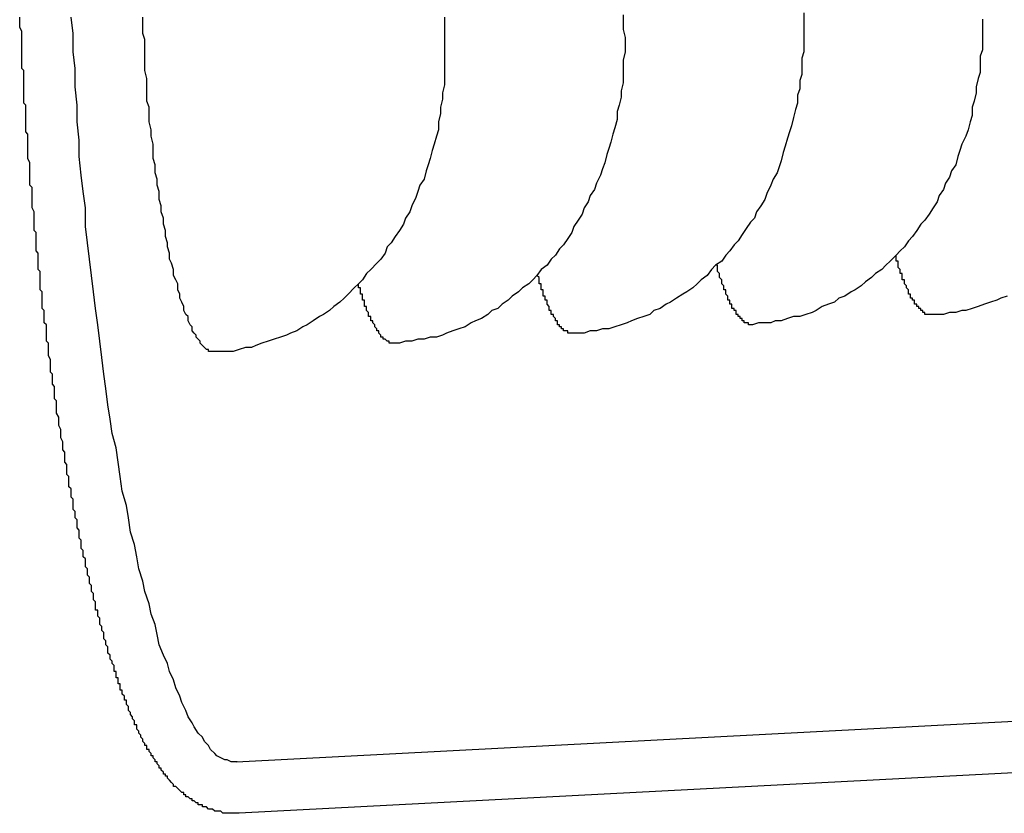
# Model space of a CAD drawing. Extents: x 253 to 8923, y 332 to 6347.
# Drawn here: x 4784 to 4788, y 5357 to 5361 of the extents above; entities that cross this region are included whole.
import ezdxf

# ---------------------------------------------------------------- set-up
doc = ezdxf.new("R2010")
doc.units = 0
doc.header["$LTSCALE"] = 250
doc.layers.add('SJC', color=1, linetype='CONTINUOUS')

msp = doc.modelspace()

# ---------------------------------------------------------------- linework, layer by layer
at = {"layer": 'SJC'}
for p, q in [((4792.3889, 5358.1573), (4784.5959, 5357.7488)), ((4792.402, 5357.9076), (4784.609, 5357.4992))]:
    msp.add_line(p, q, dxfattribs=at)
for points in [[(4784.61, 5357.5, 0), (4784.6, 5357.5, 0), (4784.6, 5357.5, 0), (4784.59, 5357.5, 0), (4784.58, 5357.5, 0), (4784.57, 5357.5, 0), (4784.57, 5357.5, 0), (4784.56, 5357.5, 0), (4784.55, 5357.5, 0), (4784.55, 5357.5, 0), (4784.54, 5357.5, 0), (4784.53, 5357.5, 0), (4784.53, 5357.5, 0), (4784.52, 5357.51, 0), (4784.51, 5357.51, 0), (4784.51, 5357.51, 0), (4784.5, 5357.51, 0), (4784.49, 5357.51, 0), (4784.49, 5357.51, 0), (4784.48, 5357.52, 0), (4784.47, 5357.52, 0), (4784.47, 5357.52, 0), (4784.46, 5357.52, 0), (4784.46, 5357.52, 0), (4784.45, 5357.53, 0), (4784.44, 5357.53, 0), (4784.44, 5357.53, 0), (4784.43, 5357.53, 0), (4784.43, 5357.54, 0), (4784.42, 5357.54, 0), (4784.41, 5357.54, 0), (4784.41, 5357.55, 0), (4784.4, 5357.55, 0), (4784.4, 5357.55, 0), (4784.39, 5357.56, 0), (4784.39, 5357.56, 0), (4784.38, 5357.56, 0), (4784.38, 5357.57, 0), (4784.37, 5357.57, 0), (4784.37, 5357.57, 0), (4784.36, 5357.58, 0), (4784.36, 5357.58, 0), (4784.35, 5357.58, 0), (4784.35, 5357.59, 0), (4784.34, 5357.59, 0), (4784.34, 5357.59, 0), (4784.34, 5357.6, 0), (4784.33, 5357.6, 0), (4784.33, 5357.6, 0), (4784.32, 5357.61, 0), (4784.32, 5357.61, 0), (4784.31, 5357.62, 0), (4784.31, 5357.62, 0), (4784.31, 5357.62, 0), (4784.3, 5357.63, 0), (4784.3, 5357.63, 0), (4784.29, 5357.63, 0), (4784.29, 5357.64, 0), (4784.29, 5357.64, 0), (4784.28, 5357.65, 0), (4784.28, 5357.65, 0), (4784.27, 5357.66, 0), (4784.27, 5357.66, 0), (4784.27, 5357.66, 0), (4784.26, 5357.67, 0), (4784.26, 5357.67, 0), (4784.26, 5357.68, 0), (4784.25, 5357.68, 0), (4784.25, 5357.69, 0), (4784.24, 5357.69, 0), (4784.24, 5357.7, 0), (4784.24, 5357.7, 0), (4784.23, 5357.71, 0), (4784.23, 5357.71, 0), (4784.23, 5357.72, 0), (4784.22, 5357.72, 0), (4784.22, 5357.73, 0), (4784.22, 5357.73, 0), (4784.21, 5357.74, 0), (4784.21, 5357.74, 0), (4784.21, 5357.75, 0), (4784.2, 5357.75, 0), (4784.2, 5357.76, 0), (4784.2, 5357.76, 0), (4784.19, 5357.77, 0), (4784.19, 5357.77, 0), (4784.19, 5357.78, 0), (4784.18, 5357.78, 0), (4784.18, 5357.79, 0), (4784.18, 5357.79, 0), (4784.17, 5357.8, 0), (4784.17, 5357.8, 0), (4784.17, 5357.81, 0), (4784.16, 5357.81, 0), (4784.16, 5357.82, 0), (4784.16, 5357.82, 0), (4784.16, 5357.83, 0), (4784.15, 5357.83, 0), (4784.15, 5357.84, 0), (4784.15, 5357.84, 0), (4784.14, 5357.85, 0), (4784.14, 5357.86, 0), (4784.14, 5357.86, 0), (4784.13, 5357.87, 0), (4784.13, 5357.87, 0), (4784.13, 5357.88, 0), (4784.13, 5357.88, 0), (4784.12, 5357.89, 0), (4784.12, 5357.9, 0), (4784.12, 5357.9, 0), (4784.11, 5357.91, 0), (4784.11, 5357.91, 0), (4784.11, 5357.92, 0), (4784.11, 5357.93, 0), (4784.1, 5357.93, 0), (4784.1, 5357.94, 0), (4784.1, 5357.94, 0), (4784.1, 5357.95, 0), (4784.09, 5357.96, 0), (4784.09, 5357.96, 0), (4784.09, 5357.97, 0), (4784.09, 5357.97, 0), (4784.08, 5357.98, 0), (4784.08, 5357.99, 0), (4784.08, 5357.99, 0), (4784.07, 5358, 0), (4784.07, 5358.01, 0), (4784.07, 5358.01, 0), (4784.07, 5358.02, 0), (4784.06, 5358.03, 0), (4784.06, 5358.03, 0), (4784.06, 5358.04, 0), (4784.06, 5358.05, 0), (4784.05, 5358.05, 0), (4784.05, 5358.06, 0), (4784.05, 5358.07, 0), (4784.05, 5358.07, 0), (4784.04, 5358.08, 0), (4784.04, 5358.09, 0), (4784.04, 5358.1, 0), (4784.03, 5358.1, 0), (4784.03, 5358.11, 0), (4784.03, 5358.12, 0), (4784.03, 5358.13, 0), (4784.02, 5358.13, 0), (4784.02, 5358.14, 0), (4784.02, 5358.15, 0), (4784.02, 5358.16, 0), (4784.01, 5358.16, 0), (4784.01, 5358.17, 0), (4784.01, 5358.18, 0), (4784.01, 5358.19, 0), (4784, 5358.19, 0), (4784, 5358.2, 0), (4784, 5358.21, 0), (4784, 5358.22, 0), (4783.99, 5358.23, 0), (4783.99, 5358.23, 0), (4783.99, 5358.24, 0), (4783.98, 5358.25, 0), (4783.98, 5358.26, 0), (4783.98, 5358.27, 0), (4783.98, 5358.27, 0), (4783.97, 5358.28, 0), (4783.97, 5358.29, 0), (4783.97, 5358.3, 0), (4783.97, 5358.31, 0), (4783.96, 5358.32, 0), (4783.96, 5358.33, 0), (4783.96, 5358.33, 0), (4783.96, 5358.34, 0), (4783.95, 5358.35, 0), (4783.95, 5358.36, 0), (4783.95, 5358.37, 0), (4783.95, 5358.38, 0), (4783.94, 5358.39, 0), (4783.94, 5358.39, 0), (4783.94, 5358.4, 0), (4783.94, 5358.41, 0), (4783.93, 5358.42, 0), (4783.93, 5358.43, 0), (4783.93, 5358.44, 0), (4783.93, 5358.45, 0), (4783.92, 5358.46, 0), (4783.92, 5358.47, 0), (4783.92, 5358.48, 0), (4783.92, 5358.49, 0), (4783.91, 5358.49, 0), (4783.91, 5358.5, 0), (4783.91, 5358.51, 0), (4783.91, 5358.52, 0), (4783.91, 5358.53, 0), (4783.9, 5358.54, 0), (4783.9, 5358.55, 0), (4783.9, 5358.56, 0), (4783.9, 5358.57, 0), (4783.89, 5358.58, 0), (4783.89, 5358.59, 0), (4783.89, 5358.6, 0), (4783.89, 5358.61, 0), (4783.88, 5358.62, 0), (4783.88, 5358.63, 0), (4783.88, 5358.64, 0), (4783.88, 5358.65, 0), (4783.87, 5358.66, 0), (4783.87, 5358.67, 0), (4783.87, 5358.68, 0), (4783.87, 5358.69, 0), (4783.86, 5358.7, 0), (4783.86, 5358.71, 0), (4783.86, 5358.72, 0), (4783.86, 5358.73, 0), (4783.86, 5358.74, 0), (4783.85, 5358.75, 0), (4783.85, 5358.76, 0), (4783.85, 5358.77, 0), (4783.85, 5358.78, 0), (4783.84, 5358.79, 0), (4783.84, 5358.8, 0), (4783.84, 5358.81, 0), (4783.84, 5358.82, 0), (4783.84, 5358.83, 0), (4783.83, 5358.84, 0), (4783.83, 5358.85, 0), (4783.83, 5358.86, 0), (4783.83, 5358.88, 0), (4783.82, 5358.89, 0), (4783.82, 5358.9, 0), (4783.82, 5358.91, 0), (4783.82, 5358.92, 0), (4783.82, 5358.93, 0), (4783.81, 5358.94, 0), (4783.81, 5358.95, 0), (4783.81, 5358.96, 0), (4783.81, 5358.97, 0), (4783.8, 5358.98, 0), (4783.8, 5358.99, 0), (4783.8, 5359.01, 0), (4783.8, 5359.02, 0), (4783.8, 5359.03, 0), (4783.79, 5359.04, 0), (4783.79, 5359.05, 0), (4783.79, 5359.06, 0), (4783.79, 5359.07, 0), (4783.79, 5359.08, 0), (4783.78, 5359.09, 0), (4783.78, 5359.11, 0), (4783.78, 5359.12, 0), (4783.78, 5359.13, 0), (4783.78, 5359.14, 0), (4783.77, 5359.15, 0), (4783.77, 5359.16, 0), (4783.77, 5359.17, 0), (4783.77, 5359.19, 0), (4783.77, 5359.2, 0), (4783.76, 5359.21, 0), (4783.76, 5359.22, 0), (4783.76, 5359.23, 0), (4783.76, 5359.24, 0), (4783.76, 5359.26, 0), (4783.75, 5359.27, 0), (4783.75, 5359.28, 0), (4783.75, 5359.29, 0), (4783.75, 5359.3, 0), (4783.75, 5359.31, 0), (4783.74, 5359.33, 0), (4783.74, 5359.34, 0), (4783.74, 5359.35, 0), (4783.74, 5359.36, 0), (4783.74, 5359.37, 0), (4783.73, 5359.39, 0), (4783.73, 5359.4, 0), (4783.73, 5359.41, 0), (4783.73, 5359.42, 0), (4783.73, 5359.43, 0), (4783.72, 5359.45, 0), (4783.72, 5359.46, 0), (4783.72, 5359.47, 0), (4783.72, 5359.48, 0), (4783.72, 5359.49, 0), (4783.72, 5359.51, 0), (4783.71, 5359.52, 0), (4783.71, 5359.53, 0), (4783.71, 5359.54, 0), (4783.71, 5359.55, 0), (4783.71, 5359.57, 0), (4783.71, 5359.58, 0), (4783.7, 5359.59, 0), (4783.7, 5359.6, 0), (4783.7, 5359.62, 0), (4783.7, 5359.63, 0), (4783.7, 5359.64, 0), (4783.69, 5359.65, 0), (4783.69, 5359.66, 0), (4783.69, 5359.68, 0), (4783.69, 5359.69, 0), (4783.69, 5359.7, 0), (4783.69, 5359.71, 0), (4783.68, 5359.73, 0), (4783.68, 5359.74, 0), (4783.68, 5359.75, 0), (4783.68, 5359.76, 0), (4783.68, 5359.78, 0), (4783.68, 5359.79, 0), (4783.67, 5359.8, 0), (4783.67, 5359.81, 0), (4783.67, 5359.83, 0), (4783.67, 5359.84, 0), (4783.67, 5359.85, 0), (4783.67, 5359.86, 0), (4783.67, 5359.88, 0), (4783.66, 5359.89, 0), (4783.66, 5359.9, 0), (4783.66, 5359.91, 0), (4783.66, 5359.93, 0), (4783.66, 5359.94, 0), (4783.66, 5359.95, 0), (4783.65, 5359.96, 0), (4783.65, 5359.98, 0), (4783.65, 5359.99, 0), (4783.65, 5360, 0), (4783.65, 5360.01, 0), (4783.65, 5360.03, 0), (4783.65, 5360.04, 0), (4783.64, 5360.05, 0), (4783.64, 5360.07, 0), (4783.64, 5360.08, 0), (4783.64, 5360.09, 0), (4783.64, 5360.1, 0), (4783.64, 5360.12, 0), (4783.64, 5360.13, 0), (4783.64, 5360.14, 0), (4783.63, 5360.15, 0), (4783.63, 5360.17, 0), (4783.63, 5360.18, 0), (4783.63, 5360.19, 0), (4783.63, 5360.2, 0), (4783.63, 5360.22, 0), (4783.63, 5360.23, 0), (4783.62, 5360.24, 0), (4783.62, 5360.26, 0), (4783.62, 5360.27, 0), (4783.62, 5360.28, 0), (4783.62, 5360.29, 0), (4783.62, 5360.31, 0), (4783.62, 5360.32, 0), (4783.62, 5360.33, 0), (4783.61, 5360.34, 0), (4783.61, 5360.36, 0), (4783.61, 5360.37, 0), (4783.61, 5360.38, 0), (4783.61, 5360.4, 0), (4783.61, 5360.41, 0), (4783.61, 5360.42, 0), (4783.61, 5360.43, 0), (4783.6, 5360.45, 0), (4783.6, 5360.46, 0), (4783.6, 5360.47, 0), (4783.6, 5360.48, 0), (4783.6, 5360.5, 0), (4783.6, 5360.51, 0), (4783.6, 5360.52, 0), (4783.6, 5360.53, 0), (4783.6, 5360.55, 0), (4783.59, 5360.56, 0), (4783.59, 5360.57, 0), (4783.59, 5360.59, 0), (4783.59, 5360.6, 0), (4783.59, 5360.61, 0), (4783.59, 5360.62, 0), (4783.59, 5360.64, 0), (4783.59, 5360.65, 0), (4783.59, 5360.66, 0), (4783.59, 5360.67, 0), (4783.58, 5360.69, 0), (4783.58, 5360.7, 0), (4783.58, 5360.71, 0), (4783.58, 5360.72, 0), (4783.58, 5360.74, 0), (4783.58, 5360.75, 0), (4783.58, 5360.76, 0), (4783.58, 5360.77, 0), (4783.58, 5360.79, 0), (4783.58, 5360.8, 0), (4783.58, 5360.81, 0), (4783.57, 5360.82, 0), (4783.57, 5360.84, 0), (4783.57, 5360.85, 0), (4783.57, 5360.86, 0), (4783.57, 5360.87, 0), (4783.57, 5360.89, 0), (4783.57, 5360.9, 0), (4783.57, 5360.91, 0), (4783.57, 5360.92, 0), (4783.57, 5360.94, 0), (4783.57, 5360.95, 0), (4783.56, 5360.96, 0), (4783.56, 5360.97, 0), (4783.56, 5360.99, 0), (4783.56, 5361, 0), (4783.56, 5361.01, 0), (4783.56, 5361.02, 0), (4783.56, 5361.03, 0), (4783.56, 5361.05, 0), (4783.56, 5361.06, 0), (4783.56, 5361.07, 0), (4783.56, 5361.08, 0), (4783.56, 5361.1, 0), (4783.56, 5361.11, 0), (4783.56, 5361.12, 0), (4783.55, 5361.13, 0), (4783.55, 5361.14, 0), (4783.55, 5361.16, 0), (4783.55, 5361.17, 0), (4783.55, 5361.18, 0), (4783.55, 5361.19, 0), (4783.55, 5361.2, 0), (4783.55, 5361.22, 0), (4783.55, 5361.23, 0), (4783.55, 5361.24, 0), (4783.55, 5361.25, 0), (4783.55, 5361.27, 0), (4783.55, 5361.28, 0), (4783.55, 5361.29, 0), (4783.55, 5361.3, 0), (4783.55, 5361.31, 0), (4783.54, 5361.33, 0), (4783.54, 5361.34, 0), (4783.54, 5361.35, 0), (4783.54, 5361.36, 0), (4783.54, 5361.38, 0)], [(4784.6, 5357.75, 0), (4784.58, 5357.75, 0), (4784.57, 5357.75, 0), (4784.55, 5357.76, 0), (4784.54, 5357.76, 0), (4784.52, 5357.77, 0), (4784.5, 5357.78, 0), (4784.49, 5357.79, 0), (4784.47, 5357.81, 0), (4784.46, 5357.83, 0), (4784.44, 5357.85, 0), (4784.43, 5357.87, 0), (4784.41, 5357.89, 0), (4784.39, 5357.92, 0), (4784.38, 5357.94, 0), (4784.36, 5357.97, 0), (4784.35, 5358, 0), (4784.33, 5358.04, 0), (4784.32, 5358.07, 0), (4784.3, 5358.11, 0), (4784.29, 5358.15, 0), (4784.27, 5358.19, 0), (4784.26, 5358.23, 0), (4784.24, 5358.27, 0), (4784.22, 5358.32, 0), (4784.21, 5358.37, 0), (4784.2, 5358.42, 0), (4784.18, 5358.47, 0), (4784.17, 5358.52, 0), (4784.15, 5358.58, 0), (4784.14, 5358.63, 0), (4784.12, 5358.69, 0), (4784.11, 5358.75, 0), (4784.1, 5358.81, 0), (4784.08, 5358.87, 0), (4784.07, 5358.94, 0), (4784.06, 5359, 0), (4784.04, 5359.07, 0), (4784.03, 5359.14, 0), (4784.02, 5359.21, 0), (4784.01, 5359.28, 0), (4783.99, 5359.35, 0), (4783.98, 5359.42, 0), (4783.97, 5359.49, 0), (4783.96, 5359.57, 0), (4783.95, 5359.64, 0), (4783.94, 5359.72, 0), (4783.93, 5359.8, 0), (4783.92, 5359.88, 0), (4783.91, 5359.96, 0), (4783.9, 5360.04, 0), (4783.89, 5360.12, 0), (4783.88, 5360.2, 0), (4783.87, 5360.28, 0), (4783.86, 5360.36, 0), (4783.86, 5360.45, 0), (4783.85, 5360.53, 0), (4783.84, 5360.61, 0), (4783.83, 5360.7, 0), (4783.83, 5360.78, 0), (4783.82, 5360.87, 0), (4783.82, 5360.95, 0), (4783.81, 5361.04, 0), (4783.81, 5361.13, 0), (4783.8, 5361.21, 0), (4783.8, 5361.3, 0), (4783.79, 5361.38, 0)], [(4784.49, 5359.75, 0), (4784.48, 5359.75, 0), (4784.48, 5359.75, 0), (4784.47, 5359.75, 0), (4784.46, 5359.75, 0), (4784.46, 5359.76, 0), (4784.45, 5359.76, 0), (4784.44, 5359.77, 0), (4784.44, 5359.77, 0), (4784.43, 5359.78, 0), (4784.42, 5359.79, 0), (4784.42, 5359.8, 0), (4784.41, 5359.81, 0), (4784.4, 5359.82, 0), (4784.4, 5359.83, 0), (4784.39, 5359.84, 0), (4784.38, 5359.85, 0), (4784.38, 5359.87, 0), (4784.37, 5359.88, 0), (4784.36, 5359.9, 0), (4784.36, 5359.92, 0), (4784.35, 5359.93, 0), (4784.34, 5359.95, 0), (4784.34, 5359.97, 0), (4784.33, 5359.99, 0), (4784.32, 5360.01, 0), (4784.32, 5360.03, 0), (4784.31, 5360.05, 0), (4784.31, 5360.08, 0), (4784.3, 5360.1, 0), (4784.29, 5360.12, 0), (4784.29, 5360.15, 0), (4784.28, 5360.18, 0), (4784.27, 5360.2, 0), (4784.27, 5360.23, 0), (4784.26, 5360.26, 0), (4784.26, 5360.28, 0), (4784.25, 5360.31, 0), (4784.25, 5360.34, 0), (4784.24, 5360.37, 0), (4784.24, 5360.4, 0), (4784.23, 5360.43, 0), (4784.23, 5360.46, 0), (4784.22, 5360.49, 0), (4784.22, 5360.53, 0), (4784.21, 5360.56, 0), (4784.21, 5360.59, 0), (4784.2, 5360.62, 0), (4784.2, 5360.66, 0), (4784.19, 5360.69, 0), (4784.19, 5360.73, 0), (4784.19, 5360.76, 0), (4784.18, 5360.8, 0), (4784.18, 5360.83, 0), (4784.17, 5360.87, 0), (4784.17, 5360.9, 0), (4784.17, 5360.94, 0), (4784.16, 5360.97, 0), (4784.16, 5361.01, 0), (4784.16, 5361.05, 0), (4784.16, 5361.08, 0), (4784.15, 5361.12, 0), (4784.15, 5361.16, 0), (4784.15, 5361.19, 0), (4784.15, 5361.23, 0), (4784.15, 5361.27, 0), (4784.14, 5361.3, 0), (4784.14, 5361.34, 0), (4784.14, 5361.38, 0)], [(4785.61, 5361.38, 0), (4785.61, 5361.34, 0), (4785.61, 5361.31, 0), (4785.61, 5361.27, 0), (4785.61, 5361.23, 0), (4785.61, 5361.2, 0), (4785.61, 5361.16, 0), (4785.61, 5361.12, 0), (4785.61, 5361.09, 0), (4785.61, 5361.05, 0), (4785.6, 5361.01, 0), (4785.6, 5360.98, 0), (4785.59, 5360.94, 0), (4785.59, 5360.91, 0), (4785.58, 5360.87, 0), (4785.58, 5360.83, 0), (4785.57, 5360.8, 0), (4785.56, 5360.76, 0), (4785.55, 5360.73, 0), (4785.54, 5360.69, 0), (4785.53, 5360.66, 0), (4785.52, 5360.63, 0), (4785.51, 5360.59, 0), (4785.49, 5360.56, 0), (4785.48, 5360.53, 0), (4785.47, 5360.5, 0), (4785.45, 5360.46, 0), (4785.44, 5360.43, 0), (4785.42, 5360.4, 0), (4785.41, 5360.37, 0), (4785.39, 5360.34, 0), (4785.37, 5360.31, 0), (4785.35, 5360.28, 0), (4785.33, 5360.26, 0), (4785.32, 5360.23, 0), (4785.3, 5360.2, 0), (4785.28, 5360.18, 0), (4785.25, 5360.15, 0), (4785.23, 5360.13, 0), (4785.21, 5360.1, 0), (4785.19, 5360.08, 0), (4785.17, 5360.06, 0), (4785.14, 5360.03, 0), (4785.12, 5360.01, 0), (4785.1, 5359.99, 0), (4785.07, 5359.97, 0), (4785.05, 5359.95, 0), (4785.02, 5359.93, 0), (4785, 5359.92, 0), (4784.97, 5359.9, 0), (4784.94, 5359.88, 0), (4784.92, 5359.87, 0), (4784.89, 5359.85, 0), (4784.86, 5359.84, 0), (4784.84, 5359.83, 0), (4784.81, 5359.82, 0), (4784.78, 5359.81, 0), (4784.75, 5359.8, 0), (4784.72, 5359.79, 0), (4784.69, 5359.78, 0), (4784.67, 5359.77, 0), (4784.64, 5359.77, 0), (4784.61, 5359.76, 0), (4784.58, 5359.75, 0), (4784.55, 5359.75, 0), (4784.52, 5359.75, 0), (4784.49, 5359.75, 0)], [(4786.48, 5361.39, 0), (4786.48, 5361.35, 0), (4786.48, 5361.32, 0), (4786.49, 5361.28, 0), (4786.49, 5361.24, 0), (4786.49, 5361.21, 0), (4786.48, 5361.17, 0), (4786.48, 5361.13, 0), (4786.48, 5361.1, 0), (4786.48, 5361.06, 0), (4786.47, 5361.02, 0), (4786.47, 5360.99, 0), (4786.46, 5360.95, 0), (4786.45, 5360.92, 0), (4786.45, 5360.88, 0), (4786.44, 5360.84, 0), (4786.43, 5360.81, 0), (4786.42, 5360.77, 0), (4786.41, 5360.74, 0), (4786.4, 5360.71, 0), (4786.39, 5360.67, 0), (4786.38, 5360.64, 0), (4786.37, 5360.61, 0), (4786.35, 5360.57, 0), (4786.34, 5360.54, 0), (4786.32, 5360.51, 0), (4786.31, 5360.48, 0), (4786.29, 5360.45, 0), (4786.28, 5360.42, 0), (4786.26, 5360.39, 0), (4786.24, 5360.36, 0), (4786.23, 5360.33, 0), (4786.21, 5360.3, 0), (4786.19, 5360.27, 0), (4786.17, 5360.25, 0), (4786.15, 5360.22, 0), (4786.13, 5360.2, 0), (4786.11, 5360.17, 0), (4786.08, 5360.15, 0), (4786.06, 5360.12, 0), (4786.04, 5360.1, 0), (4786.02, 5360.08, 0), (4785.99, 5360.06, 0), (4785.97, 5360.04, 0), (4785.94, 5360.02, 0), (4785.92, 5360, 0), (4785.89, 5359.98, 0), (4785.87, 5359.96, 0), (4785.84, 5359.95, 0), (4785.82, 5359.93, 0), (4785.79, 5359.91, 0), (4785.76, 5359.9, 0), (4785.74, 5359.89, 0), (4785.71, 5359.87, 0), (4785.68, 5359.86, 0), (4785.65, 5359.85, 0), (4785.62, 5359.84, 0), (4785.6, 5359.83, 0), (4785.57, 5359.82, 0), (4785.54, 5359.82, 0), (4785.51, 5359.81, 0), (4785.48, 5359.81, 0), (4785.45, 5359.8, 0), (4785.42, 5359.8, 0), (4785.39, 5359.79, 0), (4785.36, 5359.79, 0)], [(4787.36, 5361.4, 0), (4787.36, 5361.36, 0), (4787.36, 5361.32, 0), (4787.36, 5361.29, 0), (4787.36, 5361.25, 0), (4787.36, 5361.21, 0), (4787.35, 5361.18, 0), (4787.35, 5361.14, 0), (4787.35, 5361.1, 0), (4787.34, 5361.07, 0), (4787.34, 5361.03, 0), (4787.33, 5361, 0), (4787.33, 5360.96, 0), (4787.32, 5360.93, 0), (4787.31, 5360.89, 0), (4787.3, 5360.85, 0), (4787.29, 5360.82, 0), (4787.28, 5360.79, 0), (4787.27, 5360.75, 0), (4787.26, 5360.72, 0), (4787.25, 5360.68, 0), (4787.24, 5360.65, 0), (4787.23, 5360.62, 0), (4787.21, 5360.59, 0), (4787.2, 5360.56, 0), (4787.18, 5360.52, 0), (4787.17, 5360.49, 0), (4787.15, 5360.46, 0), (4787.13, 5360.43, 0), (4787.12, 5360.4, 0), (4787.1, 5360.38, 0), (4787.08, 5360.35, 0), (4787.06, 5360.32, 0), (4787.04, 5360.29, 0), (4787.02, 5360.27, 0), (4787, 5360.24, 0), (4786.98, 5360.22, 0), (4786.96, 5360.19, 0), (4786.93, 5360.17, 0), (4786.91, 5360.15, 0), (4786.89, 5360.12, 0), (4786.86, 5360.1, 0), (4786.84, 5360.08, 0), (4786.82, 5360.06, 0), (4786.79, 5360.04, 0), (4786.77, 5360.03, 0), (4786.74, 5360.01, 0), (4786.71, 5359.99, 0), (4786.69, 5359.98, 0), (4786.66, 5359.96, 0), (4786.63, 5359.95, 0), (4786.61, 5359.93, 0), (4786.58, 5359.92, 0), (4786.55, 5359.91, 0), (4786.52, 5359.9, 0), (4786.5, 5359.89, 0), (4786.47, 5359.88, 0), (4786.44, 5359.87, 0), (4786.41, 5359.86, 0), (4786.38, 5359.86, 0), (4786.35, 5359.85, 0), (4786.32, 5359.85, 0), (4786.29, 5359.84, 0), (4786.26, 5359.84, 0), (4786.24, 5359.84, 0)], [(4788.23, 5361.37, 0), (4788.23, 5361.33, 0), (4788.23, 5361.3, 0), (4788.23, 5361.26, 0), (4788.23, 5361.22, 0), (4788.22, 5361.19, 0), (4788.22, 5361.15, 0), (4788.22, 5361.11, 0), (4788.21, 5361.08, 0), (4788.2, 5361.04, 0), (4788.2, 5361.01, 0), (4788.19, 5360.97, 0), (4788.18, 5360.94, 0), (4788.18, 5360.9, 0), (4788.17, 5360.87, 0), (4788.16, 5360.83, 0), (4788.15, 5360.8, 0), (4788.13, 5360.76, 0), (4788.12, 5360.73, 0), (4788.11, 5360.7, 0), (4788.1, 5360.66, 0), (4788.08, 5360.63, 0), (4788.07, 5360.6, 0), (4788.05, 5360.57, 0), (4788.04, 5360.54, 0), (4788.02, 5360.51, 0), (4788.01, 5360.48, 0), (4787.99, 5360.45, 0), (4787.97, 5360.42, 0), (4787.95, 5360.39, 0), (4787.93, 5360.37, 0), (4787.91, 5360.34, 0), (4787.89, 5360.31, 0), (4787.87, 5360.29, 0), (4787.85, 5360.26, 0), (4787.83, 5360.24, 0), (4787.81, 5360.22, 0), (4787.78, 5360.19, 0), (4787.76, 5360.17, 0), (4787.74, 5360.15, 0), (4787.71, 5360.13, 0), (4787.69, 5360.11, 0), (4787.66, 5360.09, 0), (4787.64, 5360.07, 0), (4787.61, 5360.05, 0), (4787.59, 5360.04, 0), (4787.56, 5360.02, 0), (4787.53, 5360.01, 0), (4787.51, 5359.99, 0), (4787.48, 5359.98, 0), (4787.45, 5359.97, 0), (4787.42, 5359.95, 0), (4787.4, 5359.94, 0), (4787.37, 5359.93, 0), (4787.34, 5359.92, 0), (4787.31, 5359.92, 0), (4787.28, 5359.91, 0), (4787.25, 5359.9, 0), (4787.22, 5359.9, 0), (4787.2, 5359.89, 0), (4787.17, 5359.89, 0), (4787.14, 5359.89, 0), (4787.11, 5359.88, 0)], [(4787.98, 5359.93, 0), (4787.98, 5359.93, 0), (4787.98, 5359.93, 0), (4787.98, 5359.93, 0), (4787.97, 5359.93, 0), (4787.97, 5359.93, 0), (4787.97, 5359.93, 0), (4787.97, 5359.93, 0), (4787.97, 5359.93, 0), (4787.97, 5359.93, 0), (4787.97, 5359.93, 0), (4787.97, 5359.93, 0), (4787.96, 5359.93, 0), (4787.96, 5359.93, 0), (4787.96, 5359.93, 0), (4787.96, 5359.93, 0), (4787.96, 5359.93, 0), (4787.96, 5359.93, 0), (4787.96, 5359.93, 0), (4787.95, 5359.93, 0), (4787.95, 5359.93, 0), (4787.95, 5359.94, 0), (4787.95, 5359.94, 0), (4787.95, 5359.94, 0), (4787.95, 5359.94, 0), (4787.95, 5359.94, 0), (4787.94, 5359.94, 0), (4787.94, 5359.94, 0), (4787.94, 5359.94, 0), (4787.94, 5359.94, 0), (4787.94, 5359.94, 0), (4787.94, 5359.94, 0), (4787.94, 5359.95, 0), (4787.94, 5359.95, 0), (4787.93, 5359.95, 0), (4787.93, 5359.95, 0), (4787.93, 5359.95, 0), (4787.93, 5359.95, 0), (4787.93, 5359.95, 0), (4787.93, 5359.95, 0), (4787.93, 5359.96, 0), (4787.92, 5359.96, 0), (4787.92, 5359.96, 0), (4787.92, 5359.96, 0), (4787.92, 5359.96, 0), (4787.92, 5359.96, 0), (4787.92, 5359.97, 0), (4787.92, 5359.97, 0), (4787.91, 5359.97, 0), (4787.91, 5359.97, 0), (4787.91, 5359.97, 0), (4787.91, 5359.97, 0), (4787.91, 5359.98, 0), (4787.91, 5359.98, 0), (4787.91, 5359.98, 0), (4787.9, 5359.98, 0), (4787.9, 5359.98, 0), (4787.9, 5359.99, 0), (4787.9, 5359.99, 0), (4787.9, 5359.99, 0), (4787.9, 5359.99, 0), (4787.9, 5359.99, 0), (4787.9, 5360, 0), (4787.89, 5360, 0), (4787.89, 5360, 0), (4787.89, 5360, 0), (4787.89, 5360, 0), (4787.89, 5360.01, 0), (4787.89, 5360.01, 0), (4787.89, 5360.01, 0), (4787.88, 5360.01, 0), (4787.88, 5360.02, 0), (4787.88, 5360.02, 0), (4787.88, 5360.02, 0), (4787.88, 5360.02, 0), (4787.88, 5360.03, 0), (4787.88, 5360.03, 0), (4787.87, 5360.03, 0), (4787.87, 5360.04, 0), (4787.87, 5360.04, 0), (4787.87, 5360.04, 0), (4787.87, 5360.04, 0), (4787.87, 5360.05, 0), (4787.87, 5360.05, 0), (4787.87, 5360.05, 0), (4787.86, 5360.06, 0), (4787.86, 5360.06, 0), (4787.86, 5360.06, 0), (4787.86, 5360.06, 0), (4787.86, 5360.07, 0), (4787.86, 5360.07, 0), (4787.86, 5360.07, 0), (4787.85, 5360.08, 0), (4787.85, 5360.08, 0), (4787.85, 5360.08, 0), (4787.85, 5360.09, 0), (4787.85, 5360.09, 0), (4787.85, 5360.09, 0), (4787.85, 5360.1, 0), (4787.84, 5360.1, 0), (4787.84, 5360.1, 0), (4787.84, 5360.11, 0), (4787.84, 5360.11, 0), (4787.84, 5360.12, 0), (4787.84, 5360.12, 0), (4787.84, 5360.12, 0), (4787.84, 5360.13, 0), (4787.83, 5360.13, 0), (4787.83, 5360.13, 0), (4787.83, 5360.14, 0), (4787.83, 5360.14, 0), (4787.83, 5360.15, 0), (4787.83, 5360.15, 0), (4787.83, 5360.15, 0), (4787.82, 5360.16, 0), (4787.82, 5360.16, 0), (4787.82, 5360.17, 0), (4787.82, 5360.17, 0), (4787.82, 5360.17, 0), (4787.82, 5360.18, 0), (4787.82, 5360.18, 0), (4787.82, 5360.19, 0), (4787.81, 5360.19, 0), (4787.81, 5360.19, 0), (4787.81, 5360.2, 0), (4787.81, 5360.2, 0), (4787.81, 5360.21, 0), (4787.81, 5360.21, 0), (4787.81, 5360.22, 0)], [(4787.11, 5359.88, 0), (4787.11, 5359.88, 0), (4787.1, 5359.88, 0), (4787.1, 5359.88, 0), (4787.1, 5359.88, 0), (4787.1, 5359.88, 0), (4787.1, 5359.88, 0), (4787.1, 5359.88, 0), (4787.1, 5359.88, 0), (4787.1, 5359.88, 0), (4787.09, 5359.88, 0), (4787.09, 5359.88, 0), (4787.09, 5359.89, 0), (4787.09, 5359.89, 0), (4787.09, 5359.89, 0), (4787.09, 5359.89, 0), (4787.09, 5359.89, 0), (4787.08, 5359.89, 0), (4787.08, 5359.89, 0), (4787.08, 5359.89, 0), (4787.08, 5359.89, 0), (4787.08, 5359.89, 0), (4787.08, 5359.89, 0), (4787.08, 5359.89, 0), (4787.08, 5359.89, 0), (4787.07, 5359.89, 0), (4787.07, 5359.89, 0), (4787.07, 5359.89, 0), (4787.07, 5359.9, 0), (4787.07, 5359.9, 0), (4787.07, 5359.9, 0), (4787.07, 5359.9, 0), (4787.06, 5359.9, 0), (4787.06, 5359.9, 0), (4787.06, 5359.9, 0), (4787.06, 5359.9, 0), (4787.06, 5359.9, 0), (4787.06, 5359.91, 0), (4787.06, 5359.91, 0), (4787.05, 5359.91, 0), (4787.05, 5359.91, 0), (4787.05, 5359.91, 0), (4787.05, 5359.91, 0), (4787.05, 5359.91, 0), (4787.05, 5359.92, 0), (4787.05, 5359.92, 0), (4787.05, 5359.92, 0), (4787.04, 5359.92, 0), (4787.04, 5359.92, 0), (4787.04, 5359.92, 0), (4787.04, 5359.93, 0), (4787.04, 5359.93, 0), (4787.04, 5359.93, 0), (4787.04, 5359.93, 0), (4787.03, 5359.93, 0), (4787.03, 5359.94, 0), (4787.03, 5359.94, 0), (4787.03, 5359.94, 0), (4787.03, 5359.94, 0), (4787.03, 5359.94, 0), (4787.03, 5359.95, 0), (4787.02, 5359.95, 0), (4787.02, 5359.95, 0), (4787.02, 5359.95, 0), (4787.02, 5359.95, 0), (4787.02, 5359.96, 0), (4787.02, 5359.96, 0), (4787.02, 5359.96, 0), (4787.01, 5359.96, 0), (4787.01, 5359.97, 0), (4787.01, 5359.97, 0), (4787.01, 5359.97, 0), (4787.01, 5359.97, 0), (4787.01, 5359.98, 0), (4787.01, 5359.98, 0), (4787.01, 5359.98, 0), (4787, 5359.98, 0), (4787, 5359.99, 0), (4787, 5359.99, 0), (4787, 5359.99, 0), (4787, 5360, 0), (4787, 5360, 0), (4787, 5360, 0), (4786.99, 5360, 0), (4786.99, 5360.01, 0), (4786.99, 5360.01, 0), (4786.99, 5360.01, 0), (4786.99, 5360.02, 0), (4786.99, 5360.02, 0), (4786.99, 5360.02, 0), (4786.98, 5360.03, 0), (4786.98, 5360.03, 0), (4786.98, 5360.03, 0), (4786.98, 5360.04, 0), (4786.98, 5360.04, 0), (4786.98, 5360.04, 0), (4786.98, 5360.05, 0), (4786.98, 5360.05, 0), (4786.97, 5360.05, 0), (4786.97, 5360.06, 0), (4786.97, 5360.06, 0), (4786.97, 5360.06, 0), (4786.97, 5360.07, 0), (4786.97, 5360.07, 0), (4786.97, 5360.07, 0), (4786.96, 5360.08, 0), (4786.96, 5360.08, 0), (4786.96, 5360.08, 0), (4786.96, 5360.09, 0), (4786.96, 5360.09, 0), (4786.96, 5360.1, 0), (4786.96, 5360.1, 0), (4786.96, 5360.1, 0), (4786.95, 5360.11, 0), (4786.95, 5360.11, 0), (4786.95, 5360.12, 0), (4786.95, 5360.12, 0), (4786.95, 5360.12, 0), (4786.95, 5360.13, 0), (4786.95, 5360.13, 0), (4786.94, 5360.14, 0), (4786.94, 5360.14, 0), (4786.94, 5360.14, 0), (4786.94, 5360.15, 0), (4786.94, 5360.15, 0), (4786.94, 5360.16, 0), (4786.94, 5360.16, 0), (4786.94, 5360.17, 0), (4786.93, 5360.17, 0)], [(4786.24, 5359.84, 0), (4786.23, 5359.84, 0), (4786.23, 5359.84, 0), (4786.23, 5359.84, 0), (4786.23, 5359.84, 0), (4786.23, 5359.84, 0), (4786.23, 5359.84, 0), (4786.23, 5359.84, 0), (4786.22, 5359.84, 0), (4786.22, 5359.84, 0), (4786.22, 5359.84, 0), (4786.22, 5359.84, 0), (4786.22, 5359.84, 0), (4786.22, 5359.84, 0), (4786.22, 5359.84, 0), (4786.22, 5359.84, 0), (4786.21, 5359.84, 0), (4786.21, 5359.84, 0), (4786.21, 5359.84, 0), (4786.21, 5359.84, 0), (4786.21, 5359.84, 0), (4786.21, 5359.84, 0), (4786.21, 5359.85, 0), (4786.2, 5359.85, 0), (4786.2, 5359.85, 0), (4786.2, 5359.85, 0), (4786.2, 5359.85, 0), (4786.2, 5359.85, 0), (4786.2, 5359.85, 0), (4786.2, 5359.85, 0), (4786.2, 5359.85, 0), (4786.19, 5359.85, 0), (4786.19, 5359.85, 0), (4786.19, 5359.86, 0), (4786.19, 5359.86, 0), (4786.19, 5359.86, 0), (4786.19, 5359.86, 0), (4786.19, 5359.86, 0), (4786.18, 5359.86, 0), (4786.18, 5359.86, 0), (4786.18, 5359.86, 0), (4786.18, 5359.87, 0), (4786.18, 5359.87, 0), (4786.18, 5359.87, 0), (4786.18, 5359.87, 0), (4786.17, 5359.87, 0), (4786.17, 5359.87, 0), (4786.17, 5359.88, 0), (4786.17, 5359.88, 0), (4786.17, 5359.88, 0), (4786.17, 5359.88, 0), (4786.17, 5359.88, 0), (4786.16, 5359.88, 0), (4786.16, 5359.89, 0), (4786.16, 5359.89, 0), (4786.16, 5359.89, 0), (4786.16, 5359.89, 0), (4786.16, 5359.89, 0), (4786.16, 5359.9, 0), (4786.16, 5359.9, 0), (4786.15, 5359.9, 0), (4786.15, 5359.9, 0), (4786.15, 5359.9, 0), (4786.15, 5359.91, 0), (4786.15, 5359.91, 0), (4786.15, 5359.91, 0), (4786.15, 5359.91, 0), (4786.14, 5359.92, 0), (4786.14, 5359.92, 0), (4786.14, 5359.92, 0), (4786.14, 5359.92, 0), (4786.14, 5359.93, 0), (4786.14, 5359.93, 0), (4786.14, 5359.93, 0), (4786.13, 5359.93, 0), (4786.13, 5359.94, 0), (4786.13, 5359.94, 0), (4786.13, 5359.94, 0), (4786.13, 5359.94, 0), (4786.13, 5359.95, 0), (4786.13, 5359.95, 0), (4786.12, 5359.95, 0), (4786.12, 5359.96, 0), (4786.12, 5359.96, 0), (4786.12, 5359.96, 0), (4786.12, 5359.96, 0), (4786.12, 5359.97, 0), (4786.12, 5359.97, 0), (4786.12, 5359.97, 0), (4786.11, 5359.98, 0), (4786.11, 5359.98, 0), (4786.11, 5359.98, 0), (4786.11, 5359.99, 0), (4786.11, 5359.99, 0), (4786.11, 5359.99, 0), (4786.11, 5360, 0), (4786.1, 5360, 0), (4786.1, 5360, 0), (4786.1, 5360.01, 0), (4786.1, 5360.01, 0), (4786.1, 5360.01, 0), (4786.1, 5360.02, 0), (4786.1, 5360.02, 0), (4786.09, 5360.02, 0), (4786.09, 5360.03, 0), (4786.09, 5360.03, 0), (4786.09, 5360.03, 0), (4786.09, 5360.04, 0), (4786.09, 5360.04, 0), (4786.09, 5360.05, 0), (4786.09, 5360.05, 0), (4786.08, 5360.05, 0), (4786.08, 5360.06, 0), (4786.08, 5360.06, 0), (4786.08, 5360.07, 0), (4786.08, 5360.07, 0), (4786.08, 5360.07, 0), (4786.08, 5360.08, 0), (4786.07, 5360.08, 0), (4786.07, 5360.09, 0), (4786.07, 5360.09, 0), (4786.07, 5360.09, 0), (4786.07, 5360.1, 0), (4786.07, 5360.1, 0), (4786.07, 5360.11, 0), (4786.07, 5360.11, 0), (4786.06, 5360.12, 0), (4786.06, 5360.12, 0), (4786.06, 5360.12, 0)], [(4785.36, 5359.79, 0), (4785.36, 5359.79, 0), (4785.36, 5359.79, 0), (4785.36, 5359.79, 0), (4785.36, 5359.79, 0), (4785.36, 5359.79, 0), (4785.36, 5359.79, 0), (4785.35, 5359.79, 0), (4785.35, 5359.79, 0), (4785.35, 5359.79, 0), (4785.35, 5359.79, 0), (4785.35, 5359.79, 0), (4785.35, 5359.79, 0), (4785.35, 5359.79, 0), (4785.34, 5359.79, 0), (4785.34, 5359.79, 0), (4785.34, 5359.8, 0), (4785.34, 5359.8, 0), (4785.34, 5359.8, 0), (4785.34, 5359.8, 0), (4785.34, 5359.8, 0), (4785.34, 5359.8, 0), (4785.33, 5359.8, 0), (4785.33, 5359.8, 0), (4785.33, 5359.8, 0), (4785.33, 5359.8, 0), (4785.33, 5359.8, 0), (4785.33, 5359.8, 0), (4785.33, 5359.8, 0), (4785.32, 5359.81, 0), (4785.32, 5359.81, 0), (4785.32, 5359.81, 0), (4785.32, 5359.81, 0), (4785.32, 5359.81, 0), (4785.32, 5359.81, 0), (4785.32, 5359.81, 0), (4785.31, 5359.81, 0), (4785.31, 5359.81, 0), (4785.31, 5359.82, 0), (4785.31, 5359.82, 0), (4785.31, 5359.82, 0), (4785.31, 5359.82, 0), (4785.31, 5359.82, 0), (4785.31, 5359.82, 0), (4785.3, 5359.82, 0), (4785.3, 5359.83, 0), (4785.3, 5359.83, 0), (4785.3, 5359.83, 0), (4785.3, 5359.83, 0), (4785.3, 5359.83, 0), (4785.3, 5359.83, 0), (4785.29, 5359.84, 0), (4785.29, 5359.84, 0), (4785.29, 5359.84, 0), (4785.29, 5359.84, 0), (4785.29, 5359.84, 0), (4785.29, 5359.85, 0), (4785.29, 5359.85, 0), (4785.28, 5359.85, 0), (4785.28, 5359.85, 0), (4785.28, 5359.85, 0), (4785.28, 5359.86, 0), (4785.28, 5359.86, 0), (4785.28, 5359.86, 0), (4785.28, 5359.86, 0), (4785.27, 5359.87, 0), (4785.27, 5359.87, 0), (4785.27, 5359.87, 0), (4785.27, 5359.87, 0), (4785.27, 5359.87, 0), (4785.27, 5359.88, 0), (4785.27, 5359.88, 0), (4785.27, 5359.88, 0), (4785.26, 5359.89, 0), (4785.26, 5359.89, 0), (4785.26, 5359.89, 0), (4785.26, 5359.89, 0), (4785.26, 5359.9, 0), (4785.26, 5359.9, 0), (4785.26, 5359.9, 0), (4785.25, 5359.9, 0), (4785.25, 5359.91, 0), (4785.25, 5359.91, 0), (4785.25, 5359.91, 0), (4785.25, 5359.92, 0), (4785.25, 5359.92, 0), (4785.25, 5359.92, 0), (4785.24, 5359.92, 0), (4785.24, 5359.93, 0), (4785.24, 5359.93, 0), (4785.24, 5359.93, 0), (4785.24, 5359.94, 0), (4785.24, 5359.94, 0), (4785.24, 5359.94, 0), (4785.23, 5359.95, 0), (4785.23, 5359.95, 0), (4785.23, 5359.95, 0), (4785.23, 5359.96, 0), (4785.23, 5359.96, 0), (4785.23, 5359.96, 0), (4785.23, 5359.97, 0), (4785.23, 5359.97, 0), (4785.22, 5359.97, 0), (4785.22, 5359.98, 0), (4785.22, 5359.98, 0), (4785.22, 5359.99, 0), (4785.22, 5359.99, 0), (4785.22, 5359.99, 0), (4785.22, 5360, 0), (4785.21, 5360, 0), (4785.21, 5360, 0), (4785.21, 5360.01, 0), (4785.21, 5360.01, 0), (4785.21, 5360.02, 0), (4785.21, 5360.02, 0), (4785.21, 5360.02, 0), (4785.21, 5360.03, 0), (4785.2, 5360.03, 0), (4785.2, 5360.04, 0), (4785.2, 5360.04, 0), (4785.2, 5360.04, 0), (4785.2, 5360.05, 0), (4785.2, 5360.05, 0), (4785.2, 5360.06, 0), (4785.19, 5360.06, 0), (4785.19, 5360.07, 0), (4785.19, 5360.07, 0), (4785.19, 5360.07, 0), (4785.19, 5360.08, 0)], [(4788.35, 5360.02, 0), (4788.32, 5360.01, 0), (4788.3, 5360, 0), (4788.27, 5359.99, 0), (4788.24, 5359.98, 0), (4788.21, 5359.97, 0), (4788.18, 5359.96, 0), (4788.15, 5359.95, 0), (4788.13, 5359.95, 0), (4788.1, 5359.94, 0), (4788.07, 5359.94, 0), (4788.04, 5359.93, 0), (4788.01, 5359.93, 0), (4787.98, 5359.93, 0)]]:
    msp.add_polyline3d(points, dxfattribs=at)

doc.saveas('drawing.dxf')
